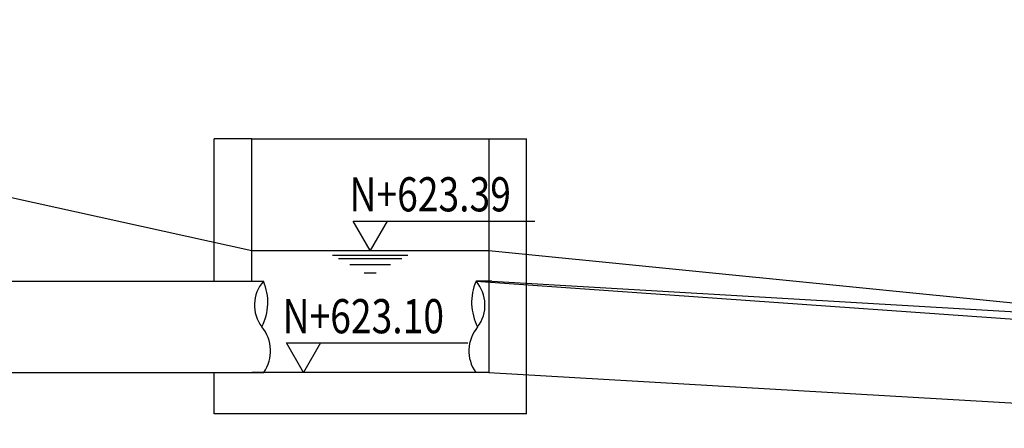
# Model space of a CAD drawing. Extents: x -46 to 143, y 12 to 107.
# Drawn here: x 102 to 104, y 15 to 16 of the extents above; entities that cross this region are included whole.
import ezdxf

# ---------------------------------------------------------------- set-up
doc = ezdxf.new("R2010")
doc.units = 0
doc.header["$LTSCALE"] = 0.5
doc.header["$MEASUREMENT"] = 0
doc.linetypes.add('ACAD_ISO02W100', pattern=[15, 12, -3])
for name, color, linetype in [('ACHURADOS', 8, 'Continuous'), ('CONCRETO', 7, 'Continuous'), ('MUROS', 7, 'ACAD_ISO02W100'), ('NIVEL DE AGUA', 163, 'Continuous'), ('TEXTO', 7, 'Continuous'), ('TUBOS', 126, 'Continuous')]:
    doc.layers.add(name, color=color, linetype=linetype)
doc.layers.add('PIEZOMETRICA', color=7, linetype='Continuous', true_color=0xcc0000)
doc.styles.add('ROMANS', font='romans.shx')

msp = doc.modelspace()

# ---------------------------------------------------------------- linework, layer by layer
at = {"layer": 'ACHURADOS'}
msp.add_line((102.0848, 15.8844), (102.6055, 15.8844), dxfattribs=at)
at = {"layer": 'CONCRETO'}
for p, q in [((102.0848, 15.8844), (102.0021, 15.8844)), ((102.0021, 15.5722), (102.0021, 15.8844)), ((102.0848, 15.5722), (102.0848, 15.8844)), ((102.6055, 15.8844), (102.6055, 15.3722)), ((102.6055, 15.8844), (102.6882, 15.8844)), ((102.6882, 15.2816), (102.6882, 15.8844)), ((102.0021, 15.2816), (102.0021, 15.3722)), ((102.6055, 15.3722), (102.0848, 15.3722)), ((102.0848, 15.3722), (102.0848, 15.3722)), ((102.6882, 15.2816), (102.0021, 15.2816))]:
    msp.add_line(p, q, dxfattribs=at)
at = {"layer": 'MUROS'}
msp.add_line((102.0021, 15.3461), (102.0021, 15.3722), dxfattribs=at)
at = {"layer": 'NIVEL DE AGUA'}
for p, q in [((102.2623, 15.6295), (102.428, 15.6295)), ((102.2755, 15.6219), (102.4148, 15.6219)), ((102.3005, 15.6089), (102.3898, 15.6089)), ((102.332, 15.5907), (102.3583, 15.5907))]:
    msp.add_line(p, q, dxfattribs=at)
for points in [[(102.0848, 15.6396), (102.6055, 15.6396)], [(102.5775, 15.5721), (104.9747, 15.4033)]]:
    msp.add_lwpolyline(points, dxfattribs=at)
at = {"layer": 'PIEZOMETRICA'}
for points in [[(99.7876, 16.1461), (102.0848, 15.6396)], [(102.0848, 15.6396), (102.6055, 15.6396)], [(102.6055, 15.6396), (104.9747, 15.4033)]]:
    msp.add_lwpolyline(points, dxfattribs=at)
at = {"layer": 'TEXTO', "color": 7}
for points in [[(102.3825, 15.7042), (102.3452, 15.6396), (102.3079, 15.7042), (102.7063, 15.7042)], [(102.2356, 15.4368), (102.1983, 15.3722), (102.161, 15.4368), (102.5595, 15.4368)]]:
    msp.add_lwpolyline(points, dxfattribs=at)
at = {"layer": 'TUBOS'}
for points in [[(99.7876, 15.5722), (102.0021, 15.5722)], [(102.0021, 15.5722), (102.1106, 15.5722)], [(102.6123, 15.5721), (102.5775, 15.5721)], [(102.6123, 15.5721), (104.7148, 15.4496)], [(99.7866, 15.3722), (102.0021, 15.3722)], [(102.0021, 15.3722), (102.1113, 15.3722)], [(102.6064, 15.3722), (102.5768, 15.3722)], [(102.6055, 15.3722), (104.709, 15.2496)]]:
    msp.add_lwpolyline(points, dxfattribs=at)
for centre, radius, start, end in [((102.1695, 15.52), 0.0787, 138.5254, 217.4551), ((102.0045, 15.5258), 0.1158, 332.3881, 23.5925), ((102.6836, 15.5258), 0.1158, 156.4075, 207.6119), ((102.5185, 15.52), 0.0787, 322.5449, 41.4746), ((102.0443, 15.4194), 0.082, 324.805, 40.0274), ((102.6438, 15.4194), 0.082, 139.9726, 215.195)]:
    msp.add_arc(centre, radius, start, end, dxfattribs=at)

# ---------------------------------------------------------------- texts
at = {"layer": 'TEXTO', "style": 'ROMANS', "width": 0.8}
for s, p in [('N+623.39', (102.2996, 15.7255)), ('N+623.10', (102.1527, 15.4581))]:
    msp.add_text(s, height=0.075, rotation=0, dxfattribs=at).set_placement(p)

doc.saveas('drawing.dxf')
